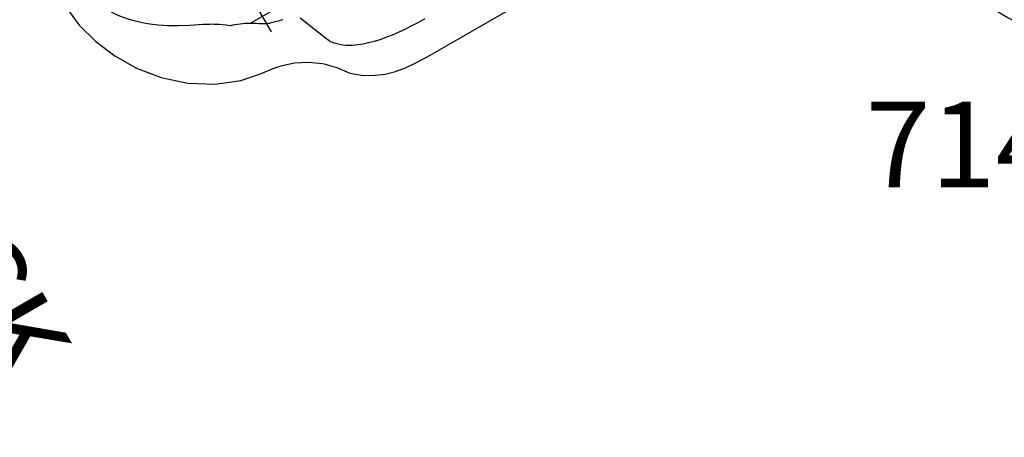
# Model space of a CAD drawing. Extents: x -162 to 302, y -211 to 229.
# Drawn here: x -126 to -69, y -101 to -77 of the extents above; entities that cross this region are included whole.
import ezdxf
from ezdxf.enums import TextEntityAlignment as Align

# ---------------------------------------------------------------- set-up
doc = ezdxf.new("R2010")
doc.units = 0
doc.header["$MEASUREMENT"] = 0
doc.linetypes.add('CENTER', pattern=[0.6, 0.375, -0.075, 0.075, -0.075])
doc.layers.get('0').update_dxf_attribs({"color": 5, "linetype": 'CONTINUOUS'})
for name, color, linetype in [('2DPOST', 7, 'CONTINUOUS'), ('PHASE-1', 6, 'CONTINUOUS'), ('TXT', 7, 'CENTER')]:
    doc.layers.add(name, color=color, linetype=linetype)
doc.layers.add('Ft', color=1, linetype='CONTINUOUS', plot=False)
doc.layers.add('Node', color=7, linetype='CONTINUOUS', plot=False)
doc.styles.add('ROMANS', font='ROMANS.SHX', dxfattribs={"height": 5})
doc.styles.add('SIMPLEX', font='simplex.shx')

# ---------------------------------------------------------------- blocks, each defined once
blk = doc.blocks.new('23787030')
for p, q in [((37.7, 13.784), (10.929, 13.782)), ((39.48, 13.697), (39.48, 13.697)), ((40.096, 13.602), (39.48, 13.697)), ((40.696, 13.431), (40.096, 13.602)), ((41.218, 13.185), (40.696, 13.431)), ((41.218, 13.185), (41.218, 13.185)), ((41.829, 12.861), (41.218, 13.185)), ((42.436, 12.348), (41.829, 12.861)), ((42.436, 12.348), (42.436, 12.348)), ((42.926, 11.682), (42.436, 12.348)), ((42.963, 11.646), (42.926, 11.682)), ((43.194, 11.413), (42.963, 11.646)), ((43.402, 11.197), (43.194, 11.413)), ((43.538, 11.07), (43.402, 11.197)), ((43.538, 11.07), (43.537, 11.07)), ((42.608, 9.962), (43.348, 8.133)), ((45.619, 9.998), (45.618, 9.998)), ((46.762, 9.808), (46.662, 9.826)), ((44.553, 7.635), (44.722, 7.592)), ((47.033, 6.496), (47.082, 6.479))]:
    blk.add_line(p, q)
for points in [[(39.48, 13.697), (38.905, 13.745), (38.272, 13.775), (37.7, 13.784)], [(37.086, 11.796), (37.538, 11.791), (37.977, 11.775), (38.401, 11.749), (38.811, 11.713), (39.206, 11.666), (39.583, 11.608), (39.944, 11.54), (40.286, 11.462), (40.609, 11.374), (40.912, 11.276), (41.352, 11.094)], [(41.352, 11.094), (41.518, 11.013), (41.679, 10.925), (41.834, 10.83), (41.978, 10.729), (42.113, 10.622), (42.237, 10.507), (42.349, 10.384), (42.45, 10.253), (42.537, 10.112), (42.608, 9.962)], [(45.619, 9.998), (44.921, 10.229), (44.207, 10.594), (43.537, 11.07)], [(46.414, 9.852), (46.173, 9.884), (45.878, 9.938), (45.618, 9.998)], [(46.89, 9.803), (46.633, 9.829), (46.496, 9.843), (46.414, 9.852)], [(54.809, 0.808), (54.668, 2.06), (54.32, 3.369), (53.775, 4.65), (53.031, 5.892), (52.069, 7.073), (50.887, 8.142), (49.547, 8.994), (48.152, 9.556), (46.89, 9.803)], [(44.256, 7.708), (44.361, 7.683), (44.46, 7.658), (44.553, 7.635)], [(44.722, 7.592), (44.865, 7.553), (44.927, 7.537)], [(44.927, 7.537), (44.99, 7.518), (45.054, 7.496), (45.12, 7.47), (45.189, 7.439), (45.266, 7.401), (45.351, 7.354), (45.448, 7.295), (45.561, 7.224), (45.693, 7.14), (45.85, 7.042), (46.04, 6.93), (46.269, 6.808), (46.528, 6.688), (46.812, 6.575)], [(10.982, 7.096), (16.443, 7.027), (24.83, 6.964), (34.065, 6.935), (46.013, 6.946)], [(46.812, 6.575), (46.889, 6.547), (46.962, 6.52), (47.033, 6.496)], [(47.082, 6.479), (47.278, 6.336), (47.453, 6.212), (47.609, 6.105), (47.748, 6.013), (47.87, 5.936), (47.979, 5.87), (48.075, 5.815), (48.159, 5.768), (48.235, 5.728), (48.304, 5.693), (48.368, 5.661), (48.43, 5.632)], [(48.43, 5.632), (49.121, 5.296), (49.718, 4.973), (50.237, 4.661), (50.689, 4.358), (51.084, 4.063), (51.428, 3.777), (51.73, 3.499), (51.994, 3.227), (52.225, 2.962), (52.425, 2.704), (52.598, 2.454), (52.746, 2.211), (52.872, 1.974), (52.98, 1.743), (53.07, 1.516), (53.145, 1.292), (53.205, 1.073), (53.251, 0.856), (53.285, 0.642), (53.306, 0.429), (53.316, 0.216), (53.313, 0)]]:
    blk.add_lwpolyline(points)
at = {"layer": 'Ft'}
blk.add_line((45.182, 8), (45.182, -8), dxfattribs=at)
at = {"layer": 'TXT', "style": 'SIMPLEX'}
blk.add_text('TOT ROCK ', height=5, rotation=90, dxfattribs=at).set_placement((67.449, 2.467), align=Align.MIDDLE)
blk = doc.blocks.new('23669626')
blk.add_arc((-505.563, 0.089, -89.055), 421.555, 349.52629, 10.45502)
blk = doc.blocks.new('PARTNO')
at = {"layer": 'TXT', "style": 'ROMANS'}
blk.add_attdef('PARTNO', text='', height=5, dxfattribs=at).set_placement((0, 0), align=Align.CENTER)
blk = doc.blocks.new('23551106')
at = {"layer": '2DPOST'}
for radius in [3, 2.5]:
    blk.add_circle((0, 0), radius, dxfattribs=at)
at = {"layer": 'Ft'}
for p, q in [((0, 10.887), (0, -10.887)), ((-10.887, 0), (10.887, 0))]:
    blk.add_line(p, q, dxfattribs=at)
blk.add_circle((0, 0), 9, dxfattribs=at)
at = {"layer": 'Node'}
blk.add_point((0, 0), dxfattribs=at)
ref = blk.add_blockref('PARTNO', (-0.035, -17.787), dxfattribs=at)
ref.add_attrib('PARTNO', '714-551', dxfattribs={"height": 5, "style": 'SIMPLEX'}).set_placement((-0.035, -17.787), align=Align.CENTER)
at = {"layer": 'Ft', "style": 'SIMPLEX'}
blk.add_text('D', height=5, dxfattribs=at).set_placement((-11.016, 4.255))

msp = doc.modelspace()

# ---------------------------------------------------------------- block references
at = {"layer": 'PHASE-1'}
for name, p, rotation in [('23669626', (12, 3.215, 60), 29.99999999999996), ('23787030', (-76.25, -47.736, 24), 209.9999999999999)]:
    msp.add_blockref(name, p, dxfattribs=dict(at, rotation=rotation))
msp.add_blockref('23551106', (-64.25, -68.52), dxfattribs=at)

doc.saveas('drawing.dxf')
